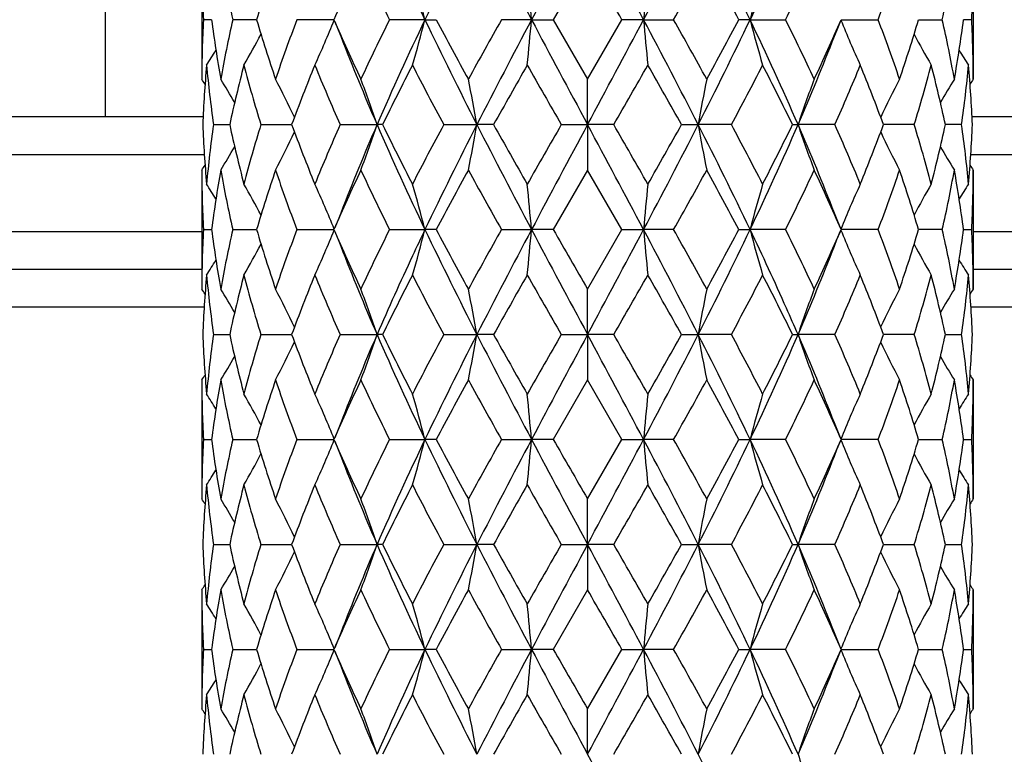
# Model space of a CAD drawing. Units: inches. Extents: x 8.05 to 13.37, y 4.4 to 13.62.
# Drawn here: x 12.01 to 12.52, y 7.32 to 7.7 of the extents above; entities that cross this region are included whole.
import ezdxf

# ---------------------------------------------------------------- set-up
doc = ezdxf.new("R2010")
doc.units = ezdxf.units.IN
doc.header["$LTSCALE"] = 1.21
doc.header["$MEASUREMENT"] = 0
doc.layers.get('0').update_dxf_attribs({"linetype": 'CONTINUOUS'})

msp = doc.modelspace()

# ---------------------------------------------------------------- linework, layer by layer
at = {"color": 7, "linetype": 'CONTINUOUS'}
for p, q in [((12.0537334891, 7.6523918489), (12.0537334891, 11.371391804)), ((12.1037334891, 7.7336491535), (12.1037334891, 7.6719642522)), ((12.3037334891, 7.7336491535), (12.2859516017, 7.7028059594)), ((12.5037334891, 7.7336491535), (12.5037334891, 7.6719642522)), ((12.1087774912, 7.7028058586), (12.1045255463, 7.7028059594)), ((12.1321189048, 7.7028057048), (12.1197703824, 7.7028059594)), ((12.1722401547, 7.7028055752), (12.1530228092, 7.7028059594)), ((12.2194288908, 7.7028055712), (12.2010278473, 7.7028059594)), ((12.2194288908, 7.7028055712), (12.2252632695, 7.7028059594)), ((12.2746841043, 7.7028055712), (12.2590864293, 7.7028059594)), ((12.2746841043, 7.7028055712), (12.2859516017, 7.7028059594)), ((12.2859516017, 7.7028059594), (12.3037334891, 7.6719642522)), ((12.3037334891, 7.6719642522), (12.3215153766, 7.7028059594)), ((12.332782874, 7.7028055712), (12.3215153766, 7.7028059594)), ((12.332782874, 7.7028055712), (12.348380549, 7.7028059594)), ((12.3880380875, 7.7028055712), (12.3822037088, 7.7028059594)), ((12.3880380875, 7.7028055712), (12.4064391309, 7.7028059594)), ((12.4352268235, 7.7028055752), (12.4544441691, 7.7028059594)), ((12.4753480735, 7.7028057048), (12.4876965958, 7.7028059594)), ((12.5029414319, 7.7028059594), (12.4986894871, 7.7028058586)), ((12.3037334891, 7.648391804), (12.3037334891, 7.6719642522)), ((12.1043874936, 7.6523918489), (11.5984185285, 7.6523918489)), ((12.1097603084, 7.648391804), (12.1181605363, 7.648391804)), ((12.1343117711, 7.648391804), (12.1502960554, 7.648391804)), ((12.1754474119, 7.648391804), (12.1945823809, 7.648391804)), ((12.1974495231, 7.648391804), (12.1945823809, 7.648391804)), ((12.2291405878, 7.648391804), (12.2463493556, 7.648391804)), ((12.2550056207, 7.648391804), (12.2463493556, 7.648391804)), ((12.2901354366, 7.648391804), (12.3037334891, 7.648391804)), ((12.3173315416, 7.648391804), (12.3037334891, 7.648391804)), ((12.3037334891, 7.648391804), (12.3037334891, 7.6248193559)), ((12.3524613576, 7.648391804), (12.3611176226, 7.648391804)), ((12.3783263905, 7.648391804), (12.3611176226, 7.648391804)), ((12.4100174552, 7.648391804), (12.4128845974, 7.648391804)), ((12.4320195664, 7.648391804), (12.4128845974, 7.648391804)), ((12.4731552072, 7.648391804), (12.4571709228, 7.648391804)), ((12.4977066699, 7.648391804), (12.489306442, 7.648391804)), ((13.0090484498, 7.6523918489), (12.5030794847, 7.6523918489)), ((12.1037334891, 7.6248193559), (12.1037334891, 7.5631344546)), ((12.3037334891, 7.6248193559), (12.2859516017, 7.5939776487)), ((12.3215153766, 7.5939776487), (12.3037334891, 7.6248193559)), ((12.5037334891, 7.6248193559), (12.5037334891, 7.5631344546)), ((12.1045255463, 7.5939776487), (12.1087774912, 7.5939777495)), ((12.1197703824, 7.5939776487), (12.132093393, 7.5939779028)), ((12.1530228092, 7.5939776487), (12.1722401547, 7.5939780329)), ((12.2010278473, 7.5939776487), (12.2194288908, 7.5939780369)), ((12.2252632695, 7.5939776487), (12.2194288908, 7.5939780369)), ((12.2590864293, 7.5939776487), (12.2746841043, 7.5939780369)), ((12.2859516017, 7.5939776487), (12.2746841043, 7.5939780369)), ((12.3037334891, 7.5631344546), (12.3215153766, 7.5939776487)), ((12.3215153766, 7.5939776487), (12.332782874, 7.5939780369)), ((12.348380549, 7.5939776487), (12.332782874, 7.5939780369)), ((12.3822037088, 7.5939776487), (12.3880380875, 7.5939780369)), ((12.4064391309, 7.5939776487), (12.3880380875, 7.5939780369)), ((12.4544441691, 7.5939776487), (12.4352268235, 7.5939780329)), ((12.4876965958, 7.5939776487), (12.4753735853, 7.5939779028)), ((12.4986894871, 7.5939777495), (12.5029414319, 7.5939776487)), ((12.1037334891, 7.573352434), (11.5184185285, 7.573352434)), ((13.0890484498, 7.573352434), (12.5037334891, 7.573352434)), ((12.3037334891, 7.5395634864), (12.3037334891, 7.5631344546)), ((12.1097601018, 7.539564261), (12.1181608531, 7.5395638986)), ((12.1343113203, 7.539564261), (12.1502965996, 7.5395636226)), ((12.1754467612, 7.539564261), (12.1945829423, 7.5395634864)), ((12.1974502415, 7.539564261), (12.1945829423, 7.5395634864)), ((12.2291398008, 7.539564261), (12.2463496507, 7.5395634864)), ((12.2550064433, 7.539564261), (12.2463496507, 7.5395634864)), ((12.2901345904, 7.539564261), (12.3037334891, 7.5395634864)), ((12.3173323879, 7.539564261), (12.3037334891, 7.5395634864)), ((12.3037334891, 7.5395634864), (12.3037334891, 7.5159894586)), ((12.3524605349, 7.539564261), (12.3611173275, 7.5395634864)), ((12.3783271774, 7.539564261), (12.3611173275, 7.5395634864)), ((12.4100167367, 7.539564261), (12.412884036, 7.5395634864)), ((12.4320202171, 7.539564261), (12.412884036, 7.5395634864)), ((12.4731556579, 7.539564261), (12.4571703787, 7.5395636226)), ((12.4893061251, 7.5395638986), (12.4977068765, 7.539564261)), ((12.1037334891, 7.5159894586), (12.1037334891, 7.4543077634)), ((12.3037334891, 7.5159894586), (12.2859504935, 7.4851493964)), ((12.3215164847, 7.4851493964), (12.3037334891, 7.5159894586)), ((12.5037334891, 7.5159894586), (12.5037334891, 7.4543077634)), ((12.1045256452, 7.4851493964), (12.1087772429, 7.4851495957)), ((12.119770819, 7.4851493964), (12.1320928005, 7.485149903)), ((12.1530235406, 7.4851493964), (12.1722393208, 7.4851501663)), ((12.201028802, 7.4851493964), (12.2194283652, 7.4851501742)), ((12.2252622461, 7.4851493964), (12.2194283652, 7.4851501742)), ((12.2590875138, 7.4851493964), (12.2746839232, 7.4851501742)), ((12.2859504935, 7.4851493964), (12.2746839232, 7.4851501742)), ((12.3037334891, 7.4543077634), (12.3215164847, 7.4851493964)), ((12.3215164847, 7.4851493964), (12.3327830551, 7.4851501742)), ((12.3483794645, 7.4851493964), (12.3327830551, 7.4851501742)), ((12.3822047322, 7.4851493964), (12.3880386131, 7.4851501742)), ((12.4064381763, 7.4851493964), (12.3880386131, 7.4851501742)), ((12.4544434377, 7.4851493964), (12.4352276574, 7.4851501663)), ((12.4753486449, 7.4851499041), (12.4876961593, 7.4851493964)), ((12.4986897354, 7.4851495957), (12.502941333, 7.4851493964)), ((12.3037334891, 7.4307357562), (12.3037334891, 7.4543077634)), ((12.1097598401, 7.4307361343), (12.1181612537, 7.4307359566)), ((12.1343107497, 7.4307361343), (12.1502972884, 7.4307358224)), ((12.1754459374, 7.4307361343), (12.1945835914, 7.4307357562)), ((12.1974511512, 7.4307361343), (12.1945835914, 7.4307357562)), ((12.2291388045, 7.4307361343), (12.246349992, 7.4307357562)), ((12.2550074848, 7.4307361343), (12.246349992, 7.4307357562)), ((12.290133519, 7.4307361343), (12.3037334891, 7.4307357562)), ((12.3173334592, 7.4307361343), (12.3037334891, 7.4307357562)), ((12.3037334891, 7.4307357562), (12.3037334891, 7.4071621301)), ((12.3524594934, 7.4307361343), (12.3611169862, 7.4307357562)), ((12.3783281738, 7.4307361343), (12.3611169862, 7.4307357562)), ((12.410015827, 7.4307361343), (12.4128833868, 7.4307357562)), ((12.4320210409, 7.4307361343), (12.4128833868, 7.4307357562)), ((12.4571696899, 7.4307358224), (12.4731562286, 7.4307361343)), ((12.4893057246, 7.4307359566), (12.4977071381, 7.4307361343)), ((12.1037334891, 7.4071621301), (12.1037334891, 7.3454820721)), ((12.3037334891, 7.4071621301), (12.285949617, 7.3763219462)), ((12.5037334891, 7.4071621301), (12.5037334891, 7.3454820721)), ((12.1045257235, 7.3763219462), (12.1087770458, 7.3763219345)), ((12.1197711642, 7.3763219462), (12.132092464, 7.3763219162)), ((12.1530241191, 7.3763219462), (12.1722386463, 7.3763218999)), ((12.2010295571, 7.3763219462), (12.2194279269, 7.3763218994)), ((12.2252614367, 7.3763219462), (12.2194279269, 7.3763218994)), ((12.2590883716, 7.3763219462), (12.2746837722, 7.3763218994)), ((12.285949617, 7.3763219462), (12.2746837722, 7.3763218994)), ((12.3037334891, 7.3454820721), (12.3215173613, 7.3763219462)), ((12.3215173613, 7.3763219462), (12.3327832061, 7.3763218994)), ((12.3483786066, 7.3763219462), (12.3327832061, 7.3763218994)), ((12.3822055416, 7.3763219462), (12.3880390514, 7.3763218994)), ((12.4064374211, 7.3763219462), (12.3880390514, 7.3763218994)), ((12.4352283319, 7.3763218999), (12.4544428592, 7.3763219462)), ((12.4753490966, 7.3763219161), (12.487695814, 7.3763219462)), ((12.4986899325, 7.3763219345), (12.5029412548, 7.3763219462)), ((12.3037334891, 7.3219079416), (12.3037334891, 7.3454820721))]:
    msp.add_line(p, q, dxfattribs=at)
at = {"color": 9, "linetype": 'CONTINUOUS'}
for p, q in [((12.105038217, 7.6327068096), (11.5787334891, 7.6327068096)), ((13.0287334891, 7.6327068096), (12.5024287613, 7.6327068096)), ((11.5787334891, 7.5930374733), (12.1037334891, 7.5930374733)), ((12.5037334891, 7.5930374733), (13.0287334891, 7.5930374733)), ((12.1049355597, 7.5536673946), (11.4987334891, 7.5536673946)), ((13.1087334891, 7.5536673946), (12.5025314186, 7.5536673946))]:
    msp.add_line(p, q, dxfattribs=at)
at = {"color": 7, "linetype": 'CONTINUOUS'}
for points in [[(12.1726389567, 7.7018573741), (12.1743867258, 7.6975963552), (12.1757223075, 7.6942155222)], [(12.4317446708, 7.6942155222), (12.4330802525, 7.6975963552), (12.4348280216, 7.7018573741)], [(12.1757223077, 7.6025680863), (12.1743577562, 7.5991151686), (12.1726087947, 7.5948542049)], [(12.4348581836, 7.5948542049), (12.4331092221, 7.5991151686), (12.4317446706, 7.6025680863)], [(12.1726411833, 7.5930238476), (12.1743886327, 7.5887631035), (12.1757240369, 7.585382319)], [(12.4317429414, 7.585382319), (12.4330783455, 7.5887631035), (12.434825795, 7.5930238476)], [(12.1757201476, 7.4937360472), (12.1743556747, 7.4902836432), (12.1726067598, 7.4860231288)], [(12.4348602184, 7.4860231288), (12.4331113036, 7.4902836432), (12.4317468307, 7.4937360472)], [(12.1726413356, 7.4841933015), (12.1743882916, 7.4799336227), (12.1757234019, 7.4765535308)], [(12.4317435764, 7.4765535308), (12.4330786867, 7.4799336227), (12.4348256427, 7.4841933015)], [(12.1757201949, 7.384910613), (12.1743562206, 7.3814592719), (12.1726079233, 7.3771999317)], [(12.434859055, 7.3771999317), (12.4331107577, 7.3814592719), (12.4317467834, 7.384910613)], [(12.1726377509, 7.3753727171), (12.1743849315, 7.3711132035), (12.1757200077, 7.3677338111)], [(12.4317469706, 7.3677338111), (12.4330820468, 7.3711132035), (12.4348292273, 7.3753727171)]]:
    msp.add_lwpolyline(points, dxfattribs=at)
for centre, radius, start, end in [((14.4062651252, 6.6547686485), 2.4250018779, 152.9595893836, 154.3940220128), ((15.9828916786, 9.6683079336), 4.196903972, 207.0878791385, 207.9254274069), ((24.9870592185, 0.9512240783), 14.3940381304, 151.7815601007, 152.0270913687), ((3.2321056553, 2.8793407528), 10.2999096449, 27.9241101869, 28.2672383437), ((9.0255250233, 9.4595275391), 3.744866695, 332.0240219218, 332.9626715328), ((10.3438813327, 6.7253571214), 2.2658292765, 25.5555912285, 27.0907973751), ((12.705698091, 7.7336759147), 0.6019646024, 180.0025471642, 182.9395321693), ((12.7873528555, 7.8540989086), 0.6845114425, 190.1347944398, 192.7691409606), ((12.9348558531, 7.4644393901), 0.8373799389, 161.2469070969, 163.4616168155), ((13.3510790743, 7.1893371571), 1.2857969124, 154.9552133775, 156.4631397955), ((13.5539561632, 8.3732561305), 1.5099398862, 205.0619310286, 206.3609378502), ((-3.0945226603, -1.1643853805), 17.7842995649, 29.9071953181, 30.0218943113), ((9.4755998903, 9.3209658704), 3.2971669977, 330.6086112319, 331.2219218541), ((10.2115528921, 6.549770213), 2.4578886062, 27.9769525695, 28.7942030263), ((11.0886480039, 8.3563371062), 1.4709440555, 333.6218425598, 334.9552885614), ((11.6002981973, 8.027414904), 0.9137484927, 339.19124684, 341.2466278967), ((11.8266614078, 7.8527725633), 0.6778329455, 347.2178789819, 349.8781856177), ((11.9025457167, 7.7336559656), 0.6011877725, 357.0585698892, 359.9993507774), ((11.5930138481, 7.5429248692), 0.6464964382, 14.3179925066, 16.4850160457), ((10.581285622, 7.5539571781), 1.6999277231, 5.0233432121, 5.8214142998), ((14.0261813561, 7.5539571781), 1.699927723, 174.1785857001, 174.9766567879), ((13.0144531302, 7.5429248692), 0.6464964382, 163.5149839543, 165.6820074934), ((12.7048205627, 7.6719585389), 0.6010870736, 177.0583234806, 179.9994554098), ((12.74638406, 7.785045988), 0.6428853947, 187.3496048619, 190.1308733687), ((12.7799931538, 7.5529981993), 0.6770055191, 167.2157771631, 169.8792124078), ((12.9239540443, 7.9377175019), 0.8259456728, 196.5238982601, 198.7691736699), ((13.0049667848, 7.3789748358), 0.9114138106, 159.1877783527, 161.2483370793), ((11.7260025906, 7.8803759703), 0.4804425003, 335.2497052624, 338.2802651409), ((13.327563682, 8.2056874184), 1.2600100228, 203.5224954703, 205.0612227458), ((13.5124424451, 7.0523153244), 1.4638805667, 153.6175718633, 154.9573998382), ((13.7031231309, 6.9924388915), 1.6449831057, 154.415721124, 156.4993379656), ((11.5933127121, 7.8625908375), 0.6461832561, 343.515435282, 345.6836532867), ((14.4133450542, 8.7543493469), 2.4329020622, 205.6083950422, 207.0381498841), ((14.4088804899, 8.8629058096), 2.4726536005, 207.9805630774, 208.7929030801), ((15.0994445268, 6.1026052452), 3.260103748, 150.6039629292, 151.2242233471), ((15.9940504619, 5.7314447466), 4.2095070499, 152.075247877, 152.9102809173), ((10.5820841213, 7.8515658509), 1.6991245755, 354.1787540522, 354.9772589453), ((25.0562402421, 14.4914180835), 14.4725062496, 207.9739182737, 208.2181155643), ((3.2114067294, 12.5373909554), 10.3234063471, 331.7328114116, 332.0751547504), ((9.0182636464, 5.9422598081), 3.7530732865, 27.0389413239, 27.9755298818), ((14.0253828569, 7.8515658509), 1.6991245755, 185.0227410547, 185.8212459478), ((9.3473356294, 6.0132198692), 3.4439761564, 28.7923345206, 29.3794792031), ((10.3384289016, 8.6829554494), 2.2719136424, 332.9111907922, 334.4422642814), ((10.1036239099, 8.9142234706), 2.5805926231, 331.2240861501, 332.0024476924), ((10.9043438473, 6.9924388915), 1.6449831057, 23.5006620344, 25.584278876), ((13.0141542662, 7.8625908375), 0.6461832561, 194.3163467133, 196.484564718), ((11.0584923462, 7.0347237419), 1.5044249346, 25.0606551852, 26.3643731133), ((11.2516339211, 8.2184466955), 1.291022721, 334.9572598299, 336.459021954), ((12.8814643877, 7.8803759703), 0.4804425003, 201.7197348591, 204.7502947376), ((11.5870620939, 7.3734222736), 0.9278174803, 18.7698800124, 20.7940045556), ((11.6709260369, 7.9417215556), 0.8391515998, 341.2484957531, 343.4584323169), ((11.8207942103, 7.5516449817), 0.683819006, 10.1340590142, 12.7709514149), ((11.8560948994, 7.7858128477), 0.6479305431, 349.8799569867, 352.6395647826), ((11.9019200116, 7.6719398839), 0.6018134781, 0.0023199907, 2.9399011189), ((11.7503497246, 7.8972416525), 0.4339241594, 329.840118584, 332.2618808808), ((13.3868843346, 8.1659111387), 1.2997731381, 201.2787779631, 203.4632813441), ((11.2596793607, 8.1498197566), 1.2575024093, 336.4999981267, 338.7579425662), ((12.8571172537, 7.8972416525), 0.4339241594, 207.7381191191, 210.159881416), ((11.7506752689, 7.9082502328), 0.4228998794, 327.2112656092, 328.4462944959), ((12.8570065797, 7.9083853932), 0.4231537102, 211.5540731642, 212.788363959), ((12.7125023317, 7.6244367419), 0.6087775314, 174.8359133189, 177.7448602589), ((12.7304291428, 7.7357547206), 0.62678711, 185.1738949139, 188.0120938218), ((12.8227581252, 7.4963611757), 0.7208090426, 165.3033201332, 167.8239243404), ((12.8811588081, 7.8776753182), 0.781249913, 194.7147969486, 197.0665895394), ((13.1023688241, 7.2952365005), 1.0154599789, 157.7809182681, 159.6484923458), ((13.2318565608, 8.1165517768), 1.1554973172, 202.2388848288, 203.9010823443), ((13.7530126421, 6.8865957354), 1.7320825233, 152.7663463046, 153.9079148601), ((14.1089708774, 8.6558460625), 2.1327742498, 207.2521930098, 208.1881171773), ((16.375515401, 5.3384668729), 4.723807155, 150.2956192838, 150.725357507), ((19.9396328089, 12.0563937455), 8.8286630452, 209.7218506024, 209.9525792598), ((5.6784764526, 11.4767213872), 7.663582993, 330.0298820897, 330.2956880481), ((8.5456883578, 5.5158947951), 4.3633776097, 29.2568934939, 29.7221297153), ((10.5709679945, 8.617764941), 2.0509092252, 331.793202995, 332.7664868179), ((10.9045610525, 6.9117561159), 1.6760164431, 26.072990608, 27.2527482273), ((11.4003336999, 8.1060217083), 1.1286278644, 336.0791300957, 337.7809027311), ((11.5246120506, 7.3028388817), 0.9945203175, 20.3318449379, 22.2387444482), ((11.7373850005, 7.8745219453), 0.7697354337, 342.9158176914, 345.3027958206), ((11.793383561, 7.4984336038), 0.711892398, 12.1602874406, 14.7124680857), ((11.8808314342, 7.7353162563), 0.6229694349, 351.979207872, 354.8348033923), ((11.8949646466, 7.6244367419), 0.6087775314, 2.2551397411, 5.1640866811), ((11.7501731748, 7.4414062841), 0.4220922559, 32.6903562607, 33.1085170404), ((11.7503568547, 7.4467557258), 0.4273265006, 29.9124134313, 31.8041571343), ((11.7407518099, 7.4604496846), 0.453522243, 25.0113516971, 27.7996932723), ((11.6773310337, 7.4772248199), 0.5448367578, 18.3102295508, 20.9422703749), ((11.3453309208, 7.4916730608), 0.9145463271, 9.8670343043, 11.3696056874), ((13.2621360575, 7.4916730608), 0.9145463271, 168.6303943126, 170.1329656957), ((12.9301359446, 7.4772248199), 0.5448367578, 159.0577296251, 161.6897704491), ((12.8667151683, 7.4604496846), 0.453522243, 152.2003067277, 154.9886483029), ((12.8571101236, 7.4467557258), 0.4273265006, 148.1958428657, 150.0875865687), ((12.8572938036, 7.4414062839), 0.4220922562, 146.8914829598, 147.309643739), ((12.7104286497, 7.6722124178), 0.6067001673, 182.250158494, 185.1690679283), ((12.7266355441, 7.5614673517), 0.6229694349, 171.979207872, 174.8348033923), ((12.8140834173, 7.7983500043), 0.711892398, 192.1602874407, 194.7124680857), ((12.8700819778, 7.4222616628), 0.7697354337, 162.9158176914, 165.3027958206), ((13.0828549276, 7.9939447264), 0.9945203175, 200.3318449379, 202.2387444482), ((13.2071332783, 7.1907618998), 1.1286278644, 156.0791300957, 157.7809027312), ((13.3868843356, 7.130872469), 1.2997731391, 156.5367186563, 158.7212220157), ((11.6773310337, 7.8195587882), 0.5448367578, 339.0577296251, 341.6897704492), ((13.7031231309, 8.3043447166), 1.6449831057, 203.5006620344, 205.584278876), ((13.7029059258, 8.3850274922), 1.6760164432, 206.072990608, 207.2527482273), ((14.0364989838, 6.679018667), 2.0509092252, 151.793202995, 152.7664868179), ((14.4133450542, 6.5424342612), 2.4329020622, 152.9618501159, 154.3916049578), ((11.3453309208, 7.8051105473), 0.9145463271, 348.6303943126, 350.1329656957), ((15.9940504619, 9.5653388615), 4.2095070498, 207.0897190827, 207.924752123), ((16.0617786211, 9.7808888133), 4.3633776104, 209.2568934939, 209.7221297153), ((18.928990524, 3.8200622218), 7.6635829911, 150.0298820897, 150.2956880481), ((25.0562402426, 0.8053655243), 14.4725062502, 151.7818844357, 152.0260817263), ((3.2114067293, 2.7593926527), 10.3234063472, 27.9248452496, 28.2671885884), ((4.6678341704, 3.2403898632), 8.8286630439, 29.7218506023, 29.9525792599), ((9.0182636464, 9.3545238), 3.7530732865, 332.0244701182, 332.9610586761), ((8.2319515767, 9.9583167355), 4.7238071556, 330.2956192838, 330.7253575069), ((10.3384289016, 6.6138281587), 2.2719136424, 25.5577357186, 27.0888092078), ((13.2621360575, 7.8051105473), 0.9145463271, 189.8670343043, 191.3696056874), ((10.498496101, 6.6409375457), 2.1327742496, 27.2521930098, 28.1881171773), ((10.9043438473, 8.3043447166), 1.6449831057, 334.415721124, 336.4993379656), ((10.8544543362, 8.4101878727), 1.7320825233, 332.7663463046, 333.9079148601), ((11.2596793595, 7.146963851), 1.2575024106, 21.2420574557, 23.5000018723), ((12.9301359446, 7.8195587882), 0.5448367578, 198.3102295508, 200.9422703749), ((11.3756104174, 7.1802318313), 1.1554973172, 22.2388848289, 23.9010823443), ((11.5050981541, 8.0015471076), 1.0154599789, 337.7809182681, 339.6484923458), ((11.7263081702, 7.4191082899), 0.781249913, 14.7147969486, 17.0665895394), ((11.7847088531, 7.8004224324), 0.7208090426, 345.3033201332, 347.8239243405), ((11.8770378354, 7.5610288874), 0.62678711, 5.1738949139, 8.0120938218), ((11.8970383285, 7.6722124178), 0.6067001673, 354.8309320718, 357.749841506), ((11.7407518099, 7.8363339235), 0.453522243, 332.2003067277, 334.9886483026), ((12.8667151683, 7.8363339235), 0.453522243, 205.0113516974, 207.7996932723), ((11.7503568547, 7.8500278823), 0.4273265006, 328.1958428657, 330.0875865685), ((12.8571101235, 7.8500278822), 0.4273265006, 209.9124134313, 211.8041571344), ((11.7501731749, 7.855377324), 0.4220922558, 326.8914829596, 327.3096437401), ((12.7055469667, 7.6248437242), 0.6018134781, 180.0023199907, 182.9399011189), ((12.7513720789, 7.5109707604), 0.6479305431, 169.8799569867, 172.6395647827), ((12.786672768, 7.7451386264), 0.683819006, 190.1340590142, 192.7709514149), ((12.9365409414, 7.3550620525), 0.8391515998, 161.2484957531, 163.4584323169), ((13.0204048844, 7.9233613345), 0.9278174804, 198.7698800124, 200.7940045555), ((13.3558330571, 7.0783369126), 1.2910227209, 154.9572598299, 156.459021954), ((13.548974632, 8.2620598662), 1.5044249346, 205.0606551851, 206.3643731134), ((14.5038430684, 6.3825601375), 2.5805926231, 151.2240861501, 152.0024476924), ((15.2601313489, 9.2835637389), 3.4439761564, 208.7923345206, 209.3794792031), ((9.5080224516, 9.1941783628), 3.2601037479, 330.6039629292, 331.2242233471), ((10.1985864886, 6.4338777986), 2.4726536002, 27.9805630774, 28.7929030801), ((11.0950245331, 8.2444682837), 1.4638805667, 333.6175718633, 334.9573998382), ((11.2799032963, 7.0910961897), 1.2600100227, 23.5224954702, 25.0612227458), ((11.6025001935, 7.9178087723), 0.9114138106, 339.1877783527, 341.2483370793), ((11.683512934, 7.3590661062), 0.8259456728, 16.5238982601, 18.7691736699), ((11.8274738244, 7.7437854088), 0.6770055191, 347.2157771631, 349.8792124078), ((11.8610829182, 7.5117376201), 0.6428853947, 7.3496048619, 10.1308733687), ((12.8572938035, 7.8553773241), 0.422092256, 212.6903562602, 213.1085170404), ((11.9026464156, 7.6248250692), 0.6010870735, 357.0583234806, 359.9994554099), ((11.7504603986, 7.3883982149), 0.4231537101, 31.554073161, 32.7883639591), ((11.7488963635, 7.3987380348), 0.4355846774, 27.7427340202, 30.1552646601), ((11.7209151902, 7.414223494), 0.4859770226, 21.7369905611, 24.7330341154), ((11.5821173262, 7.4311089518), 0.6577935612, 14.3354838709, 16.4654275604), ((10.5438941893, 7.4415929547), 1.7374852353, 5.0315559941, 5.8124310084), ((14.0635727889, 7.4415929547), 1.7374852353, 174.1875689916, 174.9684440059), ((13.025349652, 7.4311089518), 0.6577935612, 163.5345724396, 165.6645161291), ((12.8865517881, 7.414223494), 0.4859770226, 155.2669658846, 158.2630094389), ((12.8585706147, 7.3987380348), 0.4355846774, 149.8447353399, 152.25726598), ((12.8567917094, 7.3885333753), 0.4228998794, 147.2112656092, 148.4462944987), ((12.7049212616, 7.5631276425), 0.6011877725, 177.0585698893, 179.9993507773), ((12.7460690176, 7.6761637934), 0.6425660478, 187.3484332154, 190.1312153286), ((12.7808055704, 7.4440110448), 0.6778329455, 167.2178789819, 169.8781856177), ((12.9228583666, 7.8285278473), 0.8247924744, 196.5214812774, 198.7699948103), ((13.0071687809, 7.2693687041), 0.9137484927, 159.19124684, 161.2466278967), ((11.7207380969, 7.7738231034), 0.4861750399, 335.2661886541, 338.2607844712), ((13.3243888133, 8.0954004819), 1.2565168259, 203.519289865, 205.062356962), ((13.5188189743, 6.9404465019), 1.4709440554, 153.6218425597, 154.9552885614), ((11.5818761204, 7.7569268948), 0.6580470084, 343.5340048321, 345.6629866155), ((14.4062651253, 8.6420149596), 2.4250018779, 205.6059779872, 207.0404106164), ((14.3959140862, 8.7470133951), 2.4578886062, 207.9769525695, 208.7942030262), ((15.131867088, 5.9758177376), 3.2971669977, 150.6086112319, 151.2219218541), ((15.9828916785, 5.6284756745), 4.196903972, 152.0745725931, 152.9121208615), ((10.5432529625, 7.746436563), 1.7381304326, 354.1873563178, 354.9678861703), ((24.9870592211, 14.3455595312), 14.3940381334, 207.9729086313, 208.2184398993), ((27.7019896386, 16.4611689885), 17.7842995649, 209.9071953181, 210.0218943113), ((3.2321056546, 12.4174428557), 10.2999096457, 331.7327616563, 332.0758898131), ((9.0255250234, 5.8372560691), 3.7448666949, 27.0373284672, 27.9759780782), ((14.0642140159, 7.746436563), 1.7381304328, 185.0321138297, 185.8126436822), ((9.3210086973, 5.8898273273), 3.4740622686, 28.7936928209, 29.3757740931), ((10.3438813327, 8.5714264867), 2.2658292765, 332.9092026249, 334.4444087715), ((10.1233504679, 8.7946755792), 2.5581425847, 331.2218113114, 332.0070330928), ((13.0255908578, 7.7569268948), 0.6580470084, 194.3370133845, 196.4659951679), ((11.053510815, 6.9235274776), 1.5099398862, 25.0619310286, 26.3609378502), ((11.2563879039, 8.107446451), 1.2857969124, 334.9552133775, 336.4631397955), ((12.8867288813, 7.7738231034), 0.4861750399, 201.7392155288, 204.7338113459), ((11.585322794, 7.2639828177), 0.9296604504, 18.7709637706, 20.7911614927), ((11.6726111251, 7.832344218), 0.8373799389, 341.2469070968, 343.4616168155), ((11.8201141227, 7.4426846995), 0.6845114425, 10.1347944398, 12.7691409606), ((11.8613979607, 7.6761637934), 0.6425660478, 349.8687846714, 352.6515667846), ((11.9017688873, 7.5631076934), 0.6019646024, 0.0025471641, 2.9395321693), ((11.7487005673, 7.789339985), 0.4358143886, 329.8439953534, 332.2550127396), ((13.3629626515, 8.0472559126), 1.2739163021, 201.2576184739, 203.4862432945), ((11.2445043267, 8.0472559126), 1.2739163021, 336.5137567055, 338.7423815262), ((12.8587664109, 7.789339985), 0.4358143886, 207.7449872605, 210.1560046466), ((11.7502369028, 7.7997095482), 0.4234228309, 327.2109494651, 328.4442981687), ((12.857023502, 7.799579601), 0.4231787982, 211.5553489707, 212.7894061613), ((12.7123523597, 7.515623068), 0.6086270723, 174.8357841017, 177.7456091187), ((12.7309400899, 7.6269789638), 0.6273004925, 185.1742430838, 188.0102702803), ((12.8217795017, 7.3877846763), 0.7197991768, 165.3027560381, 167.8270224808), ((12.8825148543, 7.7692119642), 0.7826535606, 194.7152479155, 197.0629323351), ((13.0995773834, 7.1875342411), 1.012450933, 157.7800454472, 159.6532486652), ((13.2353134077, 8.0091501076), 1.1592360311, 202.2393756991, 203.8962764163), ((13.7439950383, 6.7823755606), 1.7219568915, 152.7652977497, 153.9136189351), ((14.1210110883, 8.5532429257), 2.1463274223, 207.2526916944, 208.1827360077), ((16.3073558201, 5.2684202015), 4.6453881227, 150.2944915357, 150.7314974148), ((20.146553326, 12.0657868118), 9.066973361, 209.7223386243, 209.9470095781), ((5.4886895943, 11.4763477005), 7.8821714172, 330.0361047828, 330.2945470148), ((8.593237854, 5.4341755575), 4.3086444223, 29.2514253143, 29.7225857352), ((10.5575799457, 8.515873907), 2.0659866908, 331.7991800961, 332.7653922019), ((10.9113417926, 6.8064102964), 1.6683948345, 26.0679475974, 27.2531357178), ((11.3964482714, 7.9988036602), 1.1328327681, 336.084413257, 337.7799346276), ((11.5266964424, 7.1948604304), 0.9922702614, 20.3277010965, 22.2390047911), ((11.735898344, 7.7660961047), 0.7712749336, 342.9197474816, 345.3020722678), ((11.7940674217, 7.3897864883), 0.7111855665, 12.1576885214, 14.7125329596), ((11.8803298889, 7.6265394625), 0.6234733599, 351.9810235826, 354.8344630533), ((11.8970660196, 7.5157495776), 0.6066722072, 2.2497017393, 5.1689050403), ((11.7497392325, 7.3322748691), 0.4226204939, 32.6930958191, 33.1106340365), ((11.7501107734, 7.3377527774), 0.4276268877, 29.91631824, 31.8064970305), ((11.7406809603, 7.3515589837), 0.4536133201, 25.0147709365, 27.802324431), ((11.6773834104, 7.3683906364), 0.5447894092, 18.3125272329, 20.9446700466), ((11.3454402975, 7.38284265), 0.914439218, 9.8683347189, 11.3709943688), ((13.2620266808, 7.38284265), 0.914439218, 168.6290056312, 170.1316652811), ((12.9300835679, 7.3683906364), 0.5447894092, 159.0553299534, 161.6874727671), ((12.866786018, 7.3515589838), 0.4536133201, 152.197675569, 154.9852290635), ((12.8567525165, 7.3381135254), 0.4269237206, 148.1919462143, 150.085238835), ((12.8577277183, 7.3322748871), 0.4226204612, 146.8893659693, 147.3069052767), ((12.7106359833, 7.5633970265), 0.6069077605, 182.2505365144, 185.1684553022), ((12.7264604945, 7.452664334), 0.6227928803, 171.9791976719, 174.8356087923), ((12.8149473076, 7.6897211823), 0.7127784553, 192.1612803897, 194.7102888945), ((12.869306318, 7.3136662378), 0.7689262406, 162.9153808448, 165.3048684602), ((11.7411758591, 7.7272971138), 0.4530506361, 332.1984429221, 334.9899152941), ((13.0851347711, 7.8859878096), 0.9969601127, 200.3332486241, 202.2354744613), ((13.2049039866, 7.0829067924), 1.1261963517, 156.078379801, 157.7838180851), ((13.3898336283, 7.0207968178), 1.3029746962, 156.5380322349, 158.7173642821), ((11.6779108092, 7.7105229908), 0.5442216876, 339.0561579059, 341.6913504789), ((13.7057833574, 8.196707119), 1.6478969776, 203.5017534053, 205.5816554191), ((13.7099227074, 8.2796858786), 1.6838506373, 206.074607312, 207.24886758), ((14.0284988957, 6.5744434506), 2.0418499776, 151.7922612653, 152.7698553684), ((14.4168619748, 6.431824188), 2.4368442917, 152.9621224744, 154.3895631634), ((11.3463431031, 7.6960916691), 0.9135167529, 348.6294995125, 350.1338652533), ((16.0010178745, 9.4601224169), 4.2173546301, 207.0903020303, 207.9237727565), ((16.1100732095, 9.6992642522), 4.418805701, 209.2585851426, 209.7179813055), ((18.8159994445, 3.7762325462), 7.5332315569, 150.0288376039, 150.2992403314), ((25.0450497279, 0.7024121566), 14.4598678349, 151.7814308656, 152.0258403406), ((3.2308858249, 2.6608928234), 10.3013587539, 27.9248272536, 28.2679015402), ((4.857250388, 3.2404223934), 8.6101942047, 29.717670674, 29.9542513908), ((9.0087455649, 9.250637328), 3.7637973014, 332.026007393, 332.9599178202), ((8.1871447455, 9.8747109603), 4.7752241552, 330.2991632354, 330.7242703165), ((10.3381911612, 6.5048432516), 2.2721963469, 25.5587162432, 27.0895981189), ((13.2611238752, 7.6960916691), 0.9135167529, 189.8661347467, 191.3705004875), ((10.509627682, 6.5380096792), 2.1201767343, 27.2482029213, 28.1896804449), ((10.9016836208, 8.196707119), 1.6478969776, 334.4183445809, 336.4982465947), ((10.8484392653, 8.3043420495), 1.7387953488, 332.7696859387, 333.9068391693), ((11.2582681674, 7.0375223044), 1.2590405682, 21.2446070743, 23.4999964087), ((12.929556169, 7.7105229908), 0.5442216875, 198.3086495211, 200.9438420941), ((11.3786871539, 7.0727381981), 1.1521445721, 22.2353879449, 23.902414169), ((11.5031432568, 7.8934632358), 1.0175509681, 337.7837736884, 339.6475032262), ((12.8662911192, 7.7272971137), 0.4530506361, 205.0100847057, 207.8015570779), ((11.7274177053, 7.3106080788), 0.7800936017, 14.7122372157, 17.0675134793), ((11.7925196707, 7.6897211823), 0.7127784553, 345.2897111055, 347.8387196104), ((11.8773517406, 7.4522419444), 0.6264708146, 5.1727777515, 8.0124157842), ((11.8947310711, 7.563533172), 0.6090114133, 354.8365853325, 357.7444228509), ((11.7506753241, 7.7410167355), 0.4269603265, 328.1939905481, 330.0875064085), ((12.8561462883, 7.7406311151), 0.4262086314, 209.9108233415, 211.8076793801), ((11.7504040818, 7.7464125385), 0.4218251603, 326.8896981671, 327.3081736213), ((12.7054248708, 7.5160142649), 0.6016913822, 180.0023621701, 182.9403831283), ((12.7512865403, 7.4021444127), 0.6478457118, 169.8789367616, 172.6387654873), ((12.7866366301, 7.6363189095), 0.6837852234, 190.1354315337, 192.7723263738), ((12.9365423302, 7.2462040672), 0.8391619446, 161.2467102488, 163.4565243472), ((13.0205286204, 7.8146140859), 0.9279612304, 198.7722533785, 200.7959840339), ((13.3560760486, 6.9693376501), 1.2913145616, 154.9550152942, 156.4563867723), ((13.5496020659, 8.1536094984), 1.5051540639, 205.0636256432, 206.3666713435), ((14.5053728625, 6.2727632202), 2.5823990131, 151.2216193613, 151.9994151178), ((15.264292907, 9.1772447186), 3.4488325612, 208.7955923821, 209.3818951589), ((9.5115925843, 9.0835475095), 3.256107543, 330.6007534043, 331.2217590547), ((10.2013662746, 6.3264159287), 2.4695585895, 27.9828148555, 28.7961506655), ((11.0958733086, 8.1353049143), 1.4629704269, 333.6145416466, 334.9551613666), ((11.2807188379, 6.9825761955), 1.2591399906, 23.5244299539, 25.0641679796), ((11.6028801652, 7.8088796731), 0.9110221178, 339.1851998116, 341.246562776), ((11.6838909209, 7.2503292654), 0.8255578454, 16.5252659356, 18.7714994684), ((11.8276933771, 7.6349283627), 0.6767846122, 347.2140332558, 349.8782088366), ((11.861295202, 7.4029308414), 0.6426723544, 7.3501243609, 10.1321733902), ((12.857062868, 7.7464125199), 0.4218251262, 212.6918252756, 213.1103018271), ((11.902789397, 7.5159950701), 0.6009440922, 357.0577897168, 359.9994649849), ((11.7504546678, 7.2795891139), 0.4231484934, 31.5514458716, 32.785834406), ((11.748830096, 7.2898941542), 0.4356501398, 27.7404953583, 30.1527343711), ((11.7207689171, 7.3053505636), 0.4861288307, 21.7355579224, 24.7306703099), ((11.5818981952, 7.3222367716), 0.6580163329, 14.3345096126, 16.4637393754), ((10.5432793683, 7.3327217639), 1.7381013069, 5.0312017736, 5.8118070225), ((14.0641876098, 7.332721764), 1.7381013067, 174.1881929775, 174.9687982264), ((13.025568783, 7.3222367716), 0.6580163329, 163.5362606246, 165.6654903874), ((12.8866980612, 7.3053505636), 0.4861288307, 155.2693296901, 158.2644420775), ((12.8571512995, 7.2907158176), 0.4339528464, 149.8425475084, 152.2642209086), ((12.8567841, 7.2797326513), 0.4228789112, 147.2137721244, 148.4489448248), ((12.7048118249, 7.4543002748), 0.6010783359, 177.0581183232, 179.9992861777), ((12.7453619569, 7.5672376849), 0.6418525247, 187.3478396781, 190.1335815019), ((12.7811120194, 7.3351053185), 0.6781485152, 167.2172157011, 169.8761621829), ((12.9209424827, 7.7191181732), 0.8227908973, 196.5205934144, 198.7744859844), ((13.0082758106, 7.1601071372), 0.9149365637, 159.1904929987, 161.2431282936), ((11.7203068499, 7.665174622), 0.4866412922, 335.2683746469, 338.2599142685), ((13.3192725747, 7.984321152), 1.2509280737, 203.518248738, 205.0681608103), ((13.5223573397, 6.8298419722), 1.4749023441, 153.6210778818, 154.9509065155), ((13.7375655256, 6.7591133711), 1.6828160558, 154.4409192905, 156.4776830209), ((11.5812637484, 7.6482627086), 0.6586803299, 343.5355467779, 345.6623715827), ((14.4074972236, 8.5338340346), 2.4263930367, 205.6071748405, 207.0407912767), ((14.3760056749, 8.6275579281), 2.4353222681, 207.9758609527, 208.8006635309), ((15.1509855605, 5.8561723735), 3.3191324851, 150.6078772228, 151.217114565), ((15.9836132438, 5.5193032128), 4.1977030601, 152.0750303425, 152.9124142725), ((10.5415805011, 7.637762833), 1.7398097871, 354.187922661, 354.9676603877), ((24.9368355367, 14.2099782429), 14.3371334665, 207.9726277991, 208.219133466), ((26.7259153694, 15.7905498212), 16.6580989862, 209.9061194948, 210.0285701734), ((3.2809070412, 12.2826041563), 10.2446095133, 331.7316292762, 332.0766094587), ((9.0160669256, 5.7235310988), 3.7555169618, 27.0382866114, 27.9742687736), ((14.0658864772, 7.637762833), 1.7398097871, 185.0323396123, 185.812077339), ((9.2812494561, 5.7586895653), 3.5196519766, 28.8002401362, 29.3747680761), ((10.3484546763, 8.4603708643), 2.2607428049, 332.9066833586, 334.4453505243), ((10.1354731777, 8.6794331035), 2.5444284724, 331.2170207025, 332.0064548139), ((10.9437368363, 6.7928254545), 1.601661993, 23.4707110827, 25.6106866058), ((13.0262032299, 7.6482627086), 0.6586803299, 194.3376284173, 196.4644532221), ((11.0463315829, 6.8111676766), 1.5179398222, 25.0679463175, 26.3600692852), ((11.2594868712, 7.9972790013), 1.2824217438, 334.9508716522, 336.4627187995), ((12.8871601284, 7.665174622), 0.4866412922, 201.7400857315, 204.7316253531), ((11.5829713334, 7.1542730128), 0.9321710196, 18.7758487672, 20.7905299405), ((11.6865244956, 7.7191181732), 0.8227908973, 341.2255140156, 343.4794065856), ((11.8193241262, 7.3336808448), 0.6853202877, 10.1377530104, 12.7688691055), ((11.8571558684, 7.567998611), 0.6468583636, 349.8771995992, 352.6413792209), ((11.9017646469, 7.4542774025), 0.601968843, 0.0028897695, 2.9397057296), ((11.7483103541, 7.6807170771), 0.4362541669, 329.8465978604, 332.2550579335), ((13.3857486405, 7.9478513613), 1.2985694911, 201.2806258162, 203.4669136646), ((11.264330597, 7.9303106733), 1.2524969496, 336.4928703715, 338.7595901477), ((12.8577326666, 7.679929415), 0.4346272395, 207.7404354884, 210.1579105638), ((11.7498537829, 7.691105251), 0.4238653501, 327.2137220061, 328.4457583284), ((12.8574091538, 7.6909769071), 0.423624314, 211.5538939136, 212.7866285105), ((12.7126415205, 7.4067801717), 0.6089165173, 174.8367152863, 177.7452904695), ((12.7305734499, 7.5181005833), 0.6269306859, 185.1725610088, 188.010388317), ((12.8225739097, 7.2787843884), 0.7206116339, 165.3054308708, 167.8269538736), ((12.88109698, 7.6599572379), 0.7811734687, 194.7113000036, 197.0635224702), ((13.1014862444, 7.0780015163), 1.0144850351, 157.7839009317, 159.6534089422), ((13.2312886374, 7.8985595131), 1.154843072, 202.233948115, 203.8972011815), ((13.7496831571, 6.6707738989), 1.7282843514, 152.7697985284, 153.9139441916), ((14.1062281132, 8.4365419668), 2.1295796875, 207.2464813723, 208.1838615623), ((16.3480952534, 5.1368008267), 4.6920684859, 150.2992631462, 150.731930242), ((19.8847342964, 11.8063381147), 8.7649217714, 209.7158229819, 209.948241035), ((5.5996430986, 11.3034755286), 7.7540617871, 330.0366093244, 330.2993266586), ((8.5303824402, 5.2900339396), 4.3807395366, 29.2526953559, 29.7161112559), ((10.5649845718, 8.4030531876), 2.0575751435, 331.7997363104, 332.7699207549), ((10.9020206591, 6.6929822198), 1.6787883323, 26.0691886965, 27.2470685835), ((11.398439142, 7.8890802812), 1.1306506528, 336.0850032984, 337.7838474051), ((11.52362249, 7.0848731333), 0.9955548089, 20.3288153213, 22.2338748048), ((11.7365436555, 7.657061612), 0.7705980176, 342.9203346252, 345.3048429009), ((11.7928718076, 7.2806901679), 0.712410456, 12.1585300178, 14.7090852378), ((11.8804212012, 7.5176929496), 0.6233806346, 351.9815295341, 354.8355211401), ((11.8967425446, 7.4069044465), 0.6069960274, 2.2501072806, 5.1678869635), ((11.7501354651, 7.223681354), 0.422161229, 32.6954990012, 33.1135021658), ((11.7505039654, 7.2291455079), 0.4271770941, 29.9170323284, 31.8092816292), ((11.7410949122, 7.2429282416), 0.4531557593, 25.0142978788, 27.8048212429), ((11.6778895492, 7.2597377653), 0.5442545785, 18.3117715033, 20.9466273506), ((11.3463284907, 7.2741763649), 0.9135368333, 9.8679024569, 11.3721145053), ((13.2611384875, 7.2741763649), 0.9135368333, 168.6278854947, 170.1320975431), ((12.9295774291, 7.2597377653), 0.5442545785, 159.0533726494, 161.6882284967), ((12.8635674622, 7.2443210424), 0.4500252892, 152.1854710857, 154.995409073), ((12.8563542871, 7.2295092913), 0.4264680468, 148.1891451984, 150.0845411644), ((12.8573314856, 7.2236813721), 0.4221611961, 146.8864978401, 147.3045020969), ((12.710801163, 7.4545750882), 0.6070729828, 182.2505081952, 185.1677961262), ((12.7266366099, 7.3438242494), 0.6229692005, 171.9803721021, 174.8361308363), ((12.8152333708, 7.5809421283), 0.7130680453, 192.1602995014, 194.7084011568), ((12.8695864826, 7.2047829699), 0.7692107877, 162.9175981217, 165.3063147119), ((13.0856889613, 7.7773333944), 0.9975394858, 200.3315574717, 202.232757152), ((13.2054395706, 6.9739021091), 1.1267582754, 156.0812332827, 157.7858859739), ((13.389104641, 6.9122297929), 1.3022015865, 156.5357730403, 158.7163157501), ((11.6780761299, 7.6016538435), 0.5440523416, 339.0540475917, 341.6900436839), ((13.7042922955, 8.0871614754), 1.6462427209, 203.4995433282, 205.5815371245), ((13.7113509708, 8.1714867166), 1.6854091755, 206.0724849784, 207.2456983231), ((14.0299911392, 6.4649421734), 2.0434840607, 151.7954184466, 152.7722609819), ((14.3362563282, 6.3628565323), 2.3469287443, 152.9343352802, 154.4164874382), ((11.3466446512, 7.5872234985), 0.9132130714, 348.628281682, 350.1331268955), ((15.9972525104, 9.3492803676), 4.2130847521, 207.0892351856, 207.9235541108), ((16.1188058637, 9.5951201442), 4.428712686, 209.2562415647, 209.7146230176), ((18.8331731222, 3.6579930346), 7.5528112478, 150.0320769971, 150.3017861443), ((24.9714009351, 0.6329354785), 14.3763655747, 151.7808344965, 152.0266657759), ((3.2768392023, 2.5766210768), 10.2492560602, 27.9238391569, 28.2686605707), ((4.8864372866, 3.1488320563), 8.5762999284, 29.7143073158, 29.9518295428), ((9.0070518532, 9.1426436049), 3.7656847185, 332.0268822426, 332.960328461), ((8.1928461191, 9.7623849426), 4.7685395657, 330.3017101889, 330.7274252288), ((10.2712106501, 6.3628565323), 2.3469287443, 25.5835125618, 27.0656647198), ((13.2608223271, 7.5872234985), 0.9132130714, 189.8668731045, 191.371718318), ((10.5111380968, 6.4300902087), 2.1184171101, 27.2450159438, 28.1873046277), ((10.9031746827, 8.0871614754), 1.6462427209, 334.4184628755, 336.5004566718), ((10.8489965101, 8.1951432173), 1.7381310355, 332.7720955176, 333.9097211809), ((11.2602995425, 6.9294927643), 1.2568588048, 21.2443463143, 23.5035648953), ((12.9293908484, 7.6016538435), 0.5440523416, 198.3099563161, 200.9459524083), ((11.3790013246, 6.9640965891), 1.1517825264, 22.2326334518, 23.9002472916), ((11.521778017, 7.7773333944), 0.9975394857, 337.767242848, 339.6684425284), ((11.7274516665, 7.2018145924), 0.7800515152, 14.7102861784, 17.0658009881), ((11.7838846453, 7.5829364219), 0.7216497923, 345.3067521107, 347.8245472311), ((11.8772711, 7.3434129475), 0.6265510485, 5.1720336969, 8.0114633648), ((11.8946147189, 7.4547080556), 0.6091277209, 354.8371252977, 357.7445703809), ((11.7412699964, 7.6184426417), 0.4529547056, 332.1959261642, 334.9879277155), ((12.8633638459, 7.6170357632), 0.4497924303, 205.0022564283, 207.8138904127), ((11.7507023439, 7.6321952466), 0.4269404423, 328.1914134361, 330.0849205665), ((12.8561420384, 7.6318231936), 0.426215249, 209.9134680919, 211.8101975844), ((11.7503673024, 7.6376315747), 0.4218812947, 326.8871523781, 327.3055199102), ((12.8570996478, 7.6376315564), 0.4218812612, 212.6944789883, 213.112847616), ((12.7054838683, 7.4071898548), 0.6017503798, 180.0026398178, 182.9403844324), ((12.7507991921, 7.2933882547), 0.6473534408, 169.8775579912, 172.6394990834), ((12.7873311064, 7.5276391688), 0.6844948344, 190.137362935, 192.7715393655), ((12.9352447332, 7.1377787394), 0.8378039949, 161.2442133856, 163.4576269933), ((13.022486701, 7.7065061043), 0.9300466438, 198.7753925984, 200.7946041556), ((13.3525815372, 6.8620643839), 1.2874907404, 154.9518384005, 156.4576862542), ((13.5554454107, 8.0476268), 1.5116522455, 205.0674686152, 206.3649292104), ((14.4912046752, 6.1715385195), 2.5663206864, 151.2181080123, 152.000787816), ((15.2959918679, 9.0861303767), 3.4851438585, 208.7997633919, 209.3799661015), ((-2.8210037782, -1.3350064004), 17.4694930671, 29.9113515368, 30.028112146), ((9.4893295152, 8.9871790887), 3.2816188751, 330.6020417342, 331.2182287723), ((10.2174299764, 6.2262181189), 2.4513245524, 27.980853405, 28.8002507667), ((11.0915818597, 8.0285739401), 1.4677458264, 333.615663685, 334.9519384894), ((11.2847729189, 6.875556107), 1.2547020627, 23.5226366781, 25.0678386672), ((11.6014579504, 7.7005786501), 0.9125380346, 339.1860227607, 341.2439804853), ((11.6853717761, 7.1419624171), 0.8240075786, 16.5238409746, 18.7743186466), ((11.8272246939, 7.5262027994), 0.6772638856, 347.2143959509, 349.8767017487), ((11.8618076961, 7.2941785793), 0.6421546475, 7.3493185822, 10.1336243431), ((11.9028136603, 7.4071685193), 0.6009198288, 357.0575849452, 359.9993908046), ((11.7501738595, 7.1705946629), 0.4234736919, 31.5506319336, 32.783981956), ((11.7484580566, 7.1808649833), 0.4360719506, 27.7411167186, 30.1508237614), ((11.720256583, 7.1963018618), 0.4866857265, 21.7373976176, 24.7288370834), ((11.581169385, 7.2132070226), 0.65877191, 14.3358028666, 16.4624466281), ((10.5412965599, 7.2237045162), 1.7400928979, 5.0316749088, 5.8113340734), ((14.0661704184, 7.2237045162), 1.7400928979, 174.1886659266, 174.9683250912), ((13.0262975933, 7.2132070226), 0.65877191, 163.5375533719, 165.6641971334), ((12.8819883482, 7.1985436078), 0.481004799, 155.2534935703, 158.2802716975), ((12.8574808429, 7.1817101285), 0.4343261151, 149.8443324429, 152.2637252269), ((12.8570468695, 7.1707495382), 0.4231828049, 147.2155941407, 148.4497892015), ((12.7046395452, 7.3454757267), 0.6009060561, 177.0575512188, 179.9993949795), ((12.745665977, 7.4584674774), 0.6421615642, 187.3494337016, 190.1336821381), ((12.7801995418, 7.2264485579), 0.6772205507, 167.2142115784, 169.87666207), ((12.9221403076, 7.6106984903), 0.8240556606, 196.5240831954, 198.7744090091), ((13.0059089164, 7.0520983078), 0.9124327072, 159.1857297958, 161.2439067994), ((11.720252181, 7.5563411974), 0.4866895427, 335.2714262599, 338.2628751043), ((13.3228413537, 7.8771596175), 1.2548657862, 203.5229597726, 205.0679472517), ((13.5156135239, 6.7241945154), 1.4674471682, 153.6153081357, 154.9518440152), ((13.7044654141, 6.6654095343), 1.646430299, 154.4187794871, 156.500536629), ((11.5811616208, 7.5394365053), 0.6587793653, 343.5377419564, 345.6643871622), ((14.3366853137, 8.3900011964), 2.3474080512, 205.5837007078, 207.0655534566), ((14.3906685639, 8.5267789899), 2.4520480085, 207.9812182261, 208.8003674587), ((15.1168084188, 5.7661883674), 3.2801057925, 150.6016574437, 151.2181239969), ((15.9971515103, 5.403426159), 4.2129661361, 152.0765564147, 152.9108994494), ((10.5412726715, 7.5289392759), 1.7401166936, 354.1887358239, 354.9683942991), ((24.9749006555, 14.1215640851), 14.3803268748, 207.9733237348, 208.2190876507), ((27.4623386193, 16.1072680808), 17.5086322583, 209.9117315578, 210.0282302794), ((3.2721970904, 12.1784919765), 10.2545140406, 331.731471755, 332.0761168595), ((9.0065807202, 5.6097639293), 3.7662116296, 27.0396139109, 27.972930225), ((14.0661943068, 7.5289392759), 1.7401166936, 185.0316057009, 185.8112641761), ((9.3128787728, 5.6672776005), 3.4835458683, 28.7998770734, 29.380341486), ((10.2707816646, 8.3900011964), 2.3474080512, 332.9344465434, 334.4162992922), ((10.1155064237, 8.581526331), 2.567185716, 331.2180021637, 332.0004121515), ((10.9030015641, 6.6654095343), 1.646430299, 23.499463371, 25.5812205129), ((13.0263053575, 7.5394365053), 0.6587793653, 194.3356128379, 196.4622580435), ((11.0522949363, 6.7051423184), 1.5113517002, 25.0675699069, 26.3652779421), ((11.2846256245, 7.8771596176), 1.2548657863, 334.9320527484, 336.4770402273), ((12.8819900144, 7.554098306), 0.4810056504, 201.7194463351, 204.7462523319), ((11.585081331, 7.046171133), 0.9299403347, 18.7754694775, 20.7948939273), ((11.6721669329, 7.6148854575), 0.8378627988, 341.2441348719, 343.4573729236), ((11.8201804908, 7.2250125543), 0.6844495882, 10.13740059, 12.7717257616), ((11.8566558867, 7.4592586102), 0.647365623, 349.8775110809, 352.6393730794), ((11.9019999584, 7.34545447), 0.6017335314, 0.0026282059, 2.9404255958), ((11.7484575128, 7.5717762535), 0.4360712868, 329.8494686428, 332.2592187622), ((13.3893227194, 7.8405058697), 1.3024380835, 201.2839388788, 203.4641213234), ((11.2600901516, 7.8232392585), 1.2570858817, 336.496546177, 338.7553936207), ((12.857479906, 7.5709303004), 0.4343237649, 207.7359345011, 210.1553799446), ((11.7501761964, 7.5820446836), 0.4234694811, 327.2163186751, 328.4497075305), ((12.8570439306, 7.5818894317), 0.4231778841, 211.5498702827, 212.7841062813), ((12.7128775849, 7.2979340403), 0.6091530695, 174.8372086327, 177.7445152145), ((12.7301821854, 7.4092280755), 0.6265371886, 185.1719214755, 188.0113964203), ((12.8236488455, 7.1696927319), 0.7217177672, 165.3069901642, 167.8245318368), ((12.879947377, 7.5508072345), 0.779980305, 194.7100138989, 197.065727637), ((13.1044049968, 6.968023335), 1.0176212161, 157.7861924675, 159.6498570579), ((13.2282642525, 7.7884563879), 1.1515618494, 202.232256093, 203.9001767433), ((13.7589399233, 6.557272365), 1.738652749, 152.77249532, 153.9097705476), ((14.0955805135, 8.3221499252), 2.1175671112, 207.2445827455, 208.1872418782), ((16.4180570828, 4.9883393311), 4.7724752736, 150.3021339049, 150.7274942839), ((19.7083855549, 11.5965168306), 8.5617026389, 209.7138520264, 209.9517771864), ((5.7826070732, 11.0898447153), 7.5432090795, 330.0321603087, 330.3022104785), ((8.4852034816, 5.1555903453), 4.4326738103, 29.2562019198, 29.7141698914), ((10.5780569564, 8.2873861945), 2.0428231547, 331.7955124413, 332.772662935), ((10.8956084157, 6.5809094879), 1.6859736619, 26.0724614759, 27.2452726566), ((11.402183579, 7.7786702348), 1.1265867956, 336.081334025, 337.7862331387), ((11.5216078429, 6.9752473438), 0.9977207533, 20.3315549972, 22.2323954773), ((11.737930089, 7.5478441116), 0.7691586531, 342.9176981608, 345.3065603032), ((11.7921644697, 7.1716863812), 0.7131387222, 12.1603226934, 14.7081553056), ((11.8808357521, 7.4088177394), 0.6229637032, 351.9804579065, 354.8362241977), ((11.8966432751, 7.2980671878), 0.6070955411, 2.2505570963, 5.1677190565), ((11.7503797657, 7.1150197599), 0.4218669591, 32.6945644365, 33.1129609592), ((11.7507160171, 7.1204564549), 0.4269248698, 29.9150814341, 31.8086984749), ((11.7412856898, 7.1342089102), 0.4529373958, 25.0120090132, 27.8041774363), ((11.6780961169, 7.1509971671), 0.5440312414, 18.3098804473, 20.9460352535), ((11.3466794231, 7.1654269297), 0.9131777545, 9.8668298975, 11.3717655188), ((13.2607875552, 7.1654269297), 0.9131777545, 168.6282344812, 170.1331701025), ((12.9218894467, 7.1536652932), 0.5360904238, 159.0344372567, 161.7096470425), ((12.8633486899, 7.1356155231), 0.4497757198, 152.1860068958, 154.9978059334), ((12.85612868, 7.1208283206), 0.4262000429, 148.1896911675, 150.0865292449), ((12.8570871845, 7.1150197782), 0.4218669256, 146.8870390467, 147.3054366656), ((3.2695277337, 2.4639360772), 10.2575223259, 27.923749325, 28.2682941716), ((10.3476551704, 6.2918645526), 2.2616404407, 25.5552477056, 27.0933012962), ((12.9221026163, 7.4902410854), 0.5363212244, 198.2923852877, 200.9662646833)]:
    msp.add_arc(centre, radius, start, end, dxfattribs=at)
for points, knots in [([(12.2194288908, 7.7028055712), (12.2172670232, 7.707331522), (12.2087422615, 7.7253574916), (12.2005204606, 7.7435277018), (12.1945829423, 7.7572201217)], [0, 0, 0, 0, 0.2515413284, 1, 1, 1, 1]), ([(12.412884036, 7.7572201217), (12.4109133052, 7.7526754497), (12.4028848835, 7.734422636), (12.3944975367, 7.7163286703), (12.3880380875, 7.7028055712)], [0, 0, 0, 0, 0.2484213193, 1, 1, 1, 1]), ([(12.2194288908, 7.5939780369), (12.2172670232, 7.5894520861), (12.2087422615, 7.5714261165), (12.2005204606, 7.5532559063), (12.1945829423, 7.5395634864)], [0, 0, 0, 0, 0.2515413284, 1, 1, 1, 1]), ([(12.412884036, 7.5395634864), (12.4109133052, 7.5441081584), (12.4028848835, 7.562360972), (12.3944975367, 7.5804549378), (12.3880380875, 7.5939780369)], [0, 0, 0, 0, 0.2484213193, 1, 1, 1, 1])]:
    msp.add_open_spline(points, degree=3, knots=knots, dxfattribs=at)

doc.saveas('drawing.dxf')
